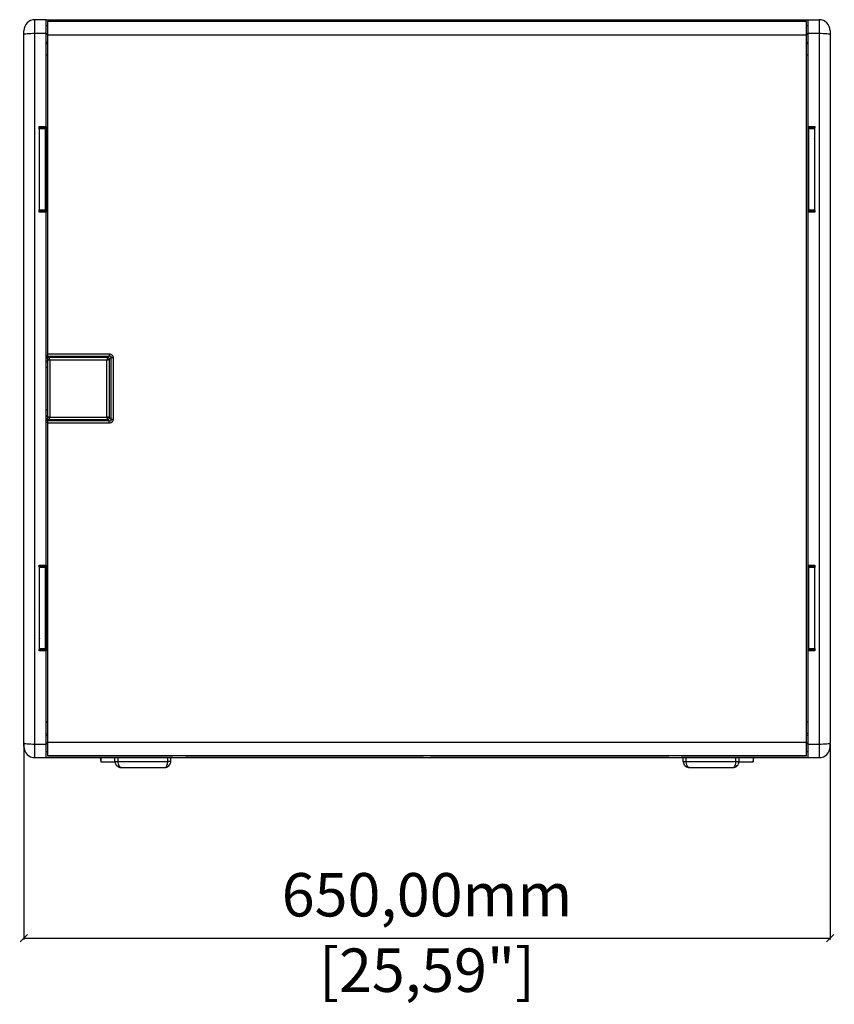
# Model space of a CAD drawing. Units: millimetres. Extents: x -1198 to 2964, y 560 to 3806.
# Drawn here: x 71 to 727, y 1698 to 2492 of the extents above; entities that cross this region are included whole.
import ezdxf

# ---------------------------------------------------------------- set-up
doc = ezdxf.new("R2010")
doc.units = ezdxf.units.MM
doc.header["$PDSIZE"] = -1
doc.layers.get('Defpoints').update_dxf_attribs({"color": 5})
doc.layers.add('Dims', color=5, linetype='Continuous')
doc.layers.add('SXC118', color=7, linetype='Continuous')
doc.dimstyles.new('ISO-25', dxfattribs={"dimtxt": 2.5, "dimasz": 2.5, "dimexe": 1.25, "dimexo": 0.625, "dimtad": 1, "dimtxsty": 'Standard', "dimcen": 2.5, "dimadec": 0, "dimazin": 0, "dimtfac": 1, "dimtmove": 0, "dimatfit": 3, "dimfxl": 1, "dimarcsym": 0})

# ---------------------------------------------------------------- blocks, each defined once
blk = doc.blocks.new('_ArchTick')
at = {"color": 0, "linetype": 'ByBlock', "const_width": 0.15}
blk.add_lwpolyline([(-0.5, -0.5), (0.5, 0.5)], dxfattribs=at)
blk = doc.blocks.new('*D102')
at = {"layer": 'Defpoints', "color": 0}
for p in [(74.07, 1908.42), (724.07, 1908.42), (724.07, 1751.18)]:
    blk.add_point(p, dxfattribs=at)
at = {"layer": 'Dims', "color": 0, "lineweight": -2}
for p, q in [((74.07, 1907.42), (74.07, 1750.18)), ((724.07, 1907.42), (724.07, 1750.18)), ((74.07, 1751.18), (724.07, 1751.18))]:
    blk.add_line(p, q, dxfattribs=at)
at = {"layer": 'Dims', "color": 0, "lineweight": -2, "xscale": 6, "yscale": 6, "zscale": 6, "rotation": 180}
blk.add_blockref('_ArchTick', (74.07, 1751.18), dxfattribs=at)
at = {"layer": 'Dims', "color": 0, "lineweight": -2, "xscale": 6, "yscale": 6, "zscale": 6}
blk.add_blockref('_ArchTick', (724.07, 1751.18), dxfattribs=at)
at = {"layer": 'Dims', "color": 7, "char_height": 35, "attachment_point": 5}
for s, insert in [('650,00mm', (399.07, 1781.59)), ('[25,59"]', (399.07, 1720.76))]:
    blk.add_mtext(s, dxfattribs=dict(at, insert=insert))

msp = doc.modelspace()

# ---------------------------------------------------------------- linework, layer by layer
at = {"layer": 'SXC118', "color": 7, "linetype": 'Continuous', "lineweight": 25}
for p, q in [((83.07, 2480.726), (83.07, 2491.678)), ((92.07, 2491.678), (83.07, 2491.678)), ((92.07, 2491.678), (706.07, 2491.678)), ((92.07, 2480.726), (92.07, 2491.678)), ((93.07, 2486.678), (92.07, 2486.678)), ((705.07, 2490.281), (93.07, 2490.281)), ((93.07, 2490.281), (93.07, 2479.328)), ((705.07, 2479.328), (705.07, 2490.281)), ((706.07, 2486.678), (705.07, 2486.678)), ((706.07, 2491.678), (715.07, 2491.678)), ((706.07, 2491.678), (706.07, 2480.726)), ((715.07, 2491.678), (715.07, 2480.726)), ((83.07, 1907.63), (83.07, 2480.726)), ((83.07, 2480.726), (92.07, 2480.726)), ((92.07, 2405.678), (92.07, 2480.726)), ((92.07, 2480.678), (93.07, 2480.678)), ((93.07, 2479.678), (92.07, 2479.678)), ((93.07, 2479.328), (93.07, 2222.221)), ((705.07, 2479.328), (93.07, 2479.328)), ((705.07, 2480.678), (706.07, 2480.678)), ((706.07, 2479.678), (705.07, 2479.678)), ((705.07, 1909.234), (705.07, 2479.328)), ((706.07, 2480.726), (706.07, 2405.678)), ((706.07, 2480.726), (715.07, 2480.726)), ((715.07, 2480.726), (715.07, 1907.63)), ((92.07, 2473.678), (93.07, 2473.678)), ((93.07, 2472.178), (92.07, 2472.178)), ((705.07, 2473.678), (706.07, 2473.678)), ((706.07, 2472.178), (705.07, 2472.178)), ((93.07, 2462.999), (92.07, 2462.999)), ((706.07, 2462.999), (705.07, 2462.999)), ((86.57, 2405.678), (92.07, 2405.678)), ((86.57, 2404.449), (86.57, 2405.678)), ((92.07, 2405.678), (92.07, 2336.428)), ((706.07, 2405.678), (711.57, 2405.678)), ((706.07, 2405.678), (706.07, 2336.428)), ((711.57, 2405.678), (711.57, 2404.449)), ((92.07, 2405.045), (86.57, 2405.045)), ((86.57, 2404.678), (91.57, 2404.678)), ((86.57, 2403.74), (86.57, 2404.449)), ((91.57, 2403.74), (86.57, 2403.74)), ((86.57, 2403.74), (86.57, 2338.47)), ((91.57, 2403.74), (91.57, 2404.678)), ((91.57, 2338.47), (91.57, 2403.74)), ((91.57, 2399.339), (92.07, 2399.339)), ((92.07, 2398.428), (91.67, 2398.428)), ((711.57, 2405.045), (706.07, 2405.045)), ((706.57, 2399.339), (706.07, 2399.339)), ((706.47, 2398.428), (706.07, 2398.428)), ((706.57, 2404.678), (711.57, 2404.678)), ((706.57, 2403.74), (706.57, 2404.678)), ((711.57, 2403.74), (706.57, 2403.74)), ((706.57, 2403.74), (706.57, 2338.47)), ((711.57, 2403.74), (711.57, 2404.449)), ((711.57, 2338.47), (711.57, 2403.74)), ((711.57, 2395.575), (711.473, 2395.738)), ((91.67, 2388.928), (92.07, 2388.928)), ((706.07, 2388.928), (706.47, 2388.928)), ((92.07, 2375.803), (91.67, 2375.803)), ((706.47, 2375.803), (706.07, 2375.803)), ((91.67, 2366.303), (92.07, 2366.303)), ((706.07, 2366.303), (706.47, 2366.303)), ((711.57, 2372.95), (711.473, 2373.113)), ((92.07, 2353.178), (91.67, 2353.178)), ((706.47, 2353.178), (706.07, 2353.178)), ((711.57, 2350.325), (711.473, 2350.488)), ((91.67, 2343.678), (92.07, 2343.678)), ((706.07, 2343.678), (706.47, 2343.678)), ((86.57, 2337.842), (86.57, 2338.47)), ((86.57, 2338.47), (91.57, 2338.47)), ((86.57, 2336.428), (86.57, 2337.842)), ((91.57, 2337.428), (86.57, 2337.428)), ((86.57, 2337.371), (92.07, 2337.371)), ((92.07, 2336.428), (86.57, 2336.428)), ((91.57, 2337.428), (91.57, 2338.47)), ((92.07, 2051.928), (92.07, 2336.428)), ((711.57, 2337.371), (706.07, 2337.371)), ((706.07, 2336.428), (706.07, 2051.928)), ((711.57, 2336.428), (706.07, 2336.428)), ((706.57, 2337.428), (706.57, 2338.47)), ((706.57, 2338.47), (711.57, 2338.47)), ((711.57, 2337.428), (706.57, 2337.428)), ((711.57, 2337.842), (711.57, 2338.47)), ((711.57, 2337.842), (711.57, 2336.428)), ((92.07, 2221.179), (93.07, 2221.179)), ((92.07, 2216.533), (93.07, 2216.533)), ((92.07, 2215.99), (93.07, 2215.99)), ((93.07, 2222.221), (142.805, 2222.221)), ((93.07, 2222.221), (93.07, 2220.432)), ((93.07, 2220.432), (142.805, 2220.432)), ((93.07, 2218.429), (93.07, 2220.432)), ((93.07, 2218.429), (93.07, 2218.076)), ((93.216, 2218.429), (93.07, 2218.429)), ((93.099, 2218.076), (93.07, 2218.076)), ((93.07, 2217.783), (93.07, 2170.783)), ((93.07, 2217.783), (93.07, 2170.783)), ((141.57, 2219.283), (94.57, 2219.283)), ((141.57, 2219.283), (94.57, 2219.283)), ((95.07, 2217.283), (95.07, 2171.283)), ((141.07, 2217.283), (95.07, 2217.283)), ((141.07, 2171.283), (141.07, 2217.283)), ((141.654, 2219.281), (142.805, 2220.432)), ((143.068, 2217.866), (144.244, 2219.043)), ((143.07, 2170.783), (143.07, 2217.783)), ((143.07, 2170.783), (143.07, 2217.783)), ((144.244, 2219.043), (144.244, 2169.523)), ((146.012, 2219.062), (146.012, 2169.504)), ((93.07, 2211.362), (92.07, 2211.362)), ((92.07, 2176.994), (93.07, 2176.994)), ((93.07, 2172.366), (92.07, 2172.366)), ((93.07, 2171.823), (92.07, 2171.823)), ((93.07, 2170.136), (93.07, 2170.49)), ((93.07, 2170.49), (93.099, 2170.49)), ((93.07, 2168.134), (93.07, 2170.136)), ((93.07, 2170.136), (93.217, 2170.136)), ((142.805, 2168.134), (93.07, 2168.134)), ((93.07, 2168.134), (93.07, 2166.346)), ((94.57, 2169.283), (141.57, 2169.283)), ((94.57, 2169.283), (141.57, 2169.283)), ((95.07, 2171.283), (141.07, 2171.283)), ((141.653, 2169.285), (142.805, 2168.134)), ((142.805, 2166.346), (142.805, 2168.134)), ((143.068, 2170.699), (144.244, 2169.523)), ((93.07, 2167.177), (92.07, 2167.177)), ((93.07, 2166.346), (93.07, 1909.234)), ((142.805, 2166.346), (93.07, 2166.346)), ((86.57, 2051.928), (92.07, 2051.928)), ((86.57, 2050.514), (86.57, 2051.928)), ((92.07, 2050.985), (86.57, 2050.985)), ((86.57, 2050.928), (91.57, 2050.928)), ((86.57, 2050.514), (86.57, 2049.886)), ((91.57, 2049.886), (86.57, 2049.886)), ((86.57, 2049.886), (86.57, 1984.616)), ((91.57, 2050.928), (91.57, 2049.886)), ((91.57, 1984.616), (91.57, 2049.886)), ((92.07, 2051.928), (92.07, 1982.678)), ((706.07, 2051.928), (711.57, 2051.928)), ((706.07, 2051.928), (706.07, 1982.678)), ((711.57, 2050.985), (706.07, 2050.985)), ((706.57, 2050.928), (706.57, 2049.886)), ((706.57, 2050.928), (711.57, 2050.928)), ((711.57, 2049.886), (706.57, 2049.886)), ((706.57, 2049.886), (706.57, 1984.616)), ((711.57, 2051.928), (711.57, 2050.514)), ((711.57, 2050.514), (711.57, 2049.886)), ((711.57, 1984.616), (711.57, 2049.886)), ((92.07, 2044.678), (91.67, 2044.678)), ((706.47, 2044.678), (706.07, 2044.678)), ((711.57, 2041.825), (711.473, 2041.988)), ((91.67, 2035.178), (92.07, 2035.178)), ((706.07, 2035.178), (706.47, 2035.178)), ((92.07, 2022.053), (91.67, 2022.053)), ((706.47, 2022.053), (706.07, 2022.053)), ((711.57, 2019.2), (711.473, 2019.363)), ((91.67, 2012.553), (92.07, 2012.553)), ((706.07, 2012.553), (706.47, 2012.553)), ((92.07, 1999.428), (91.67, 1999.428)), ((706.47, 1999.428), (706.07, 1999.428)), ((711.57, 1996.575), (711.473, 1996.738)), ((92.07, 1989.017), (91.57, 1989.017)), ((91.67, 1989.928), (92.07, 1989.928)), ((706.07, 1989.928), (706.47, 1989.928)), ((706.57, 1989.017), (706.07, 1989.017)), ((86.57, 1984.616), (91.57, 1984.616)), ((86.57, 1984.616), (86.57, 1983.907)), ((86.57, 1982.678), (86.57, 1983.907)), ((91.57, 1983.678), (86.57, 1983.678)), ((92.07, 1983.311), (86.57, 1983.311)), ((92.07, 1982.678), (86.57, 1982.678)), ((91.57, 1984.616), (91.57, 1983.678)), ((92.07, 1907.63), (92.07, 1982.678)), ((706.07, 1983.311), (711.57, 1983.311)), ((706.07, 1982.678), (706.07, 1907.63)), ((711.57, 1982.678), (706.07, 1982.678)), ((706.57, 1984.616), (711.57, 1984.616)), ((706.57, 1984.616), (706.57, 1983.678)), ((711.57, 1983.678), (706.57, 1983.678)), ((711.57, 1984.616), (711.57, 1983.907)), ((711.57, 1983.907), (711.57, 1982.678)), ((93.07, 1925.357), (92.07, 1925.357)), ((706.07, 1925.357), (705.07, 1925.357)), ((92.07, 1916.178), (93.07, 1916.178)), ((92.07, 1914.678), (93.07, 1914.678)), ((706.07, 1916.178), (705.07, 1916.178)), ((705.07, 1914.678), (706.07, 1914.678)), ((83.07, 1907.63), (92.07, 1907.63)), ((83.07, 1896.678), (83.07, 1907.63)), ((92.07, 1908.678), (93.07, 1908.678)), ((93.07, 1907.678), (92.07, 1907.678)), ((92.07, 1896.678), (92.07, 1907.63)), ((93.07, 1909.234), (705.07, 1909.234)), ((93.07, 1909.234), (93.07, 1898.276)), ((705.07, 1898.276), (705.07, 1909.234)), ((705.07, 1908.678), (706.07, 1908.678)), ((706.07, 1907.678), (705.07, 1907.678)), ((706.07, 1907.63), (715.07, 1907.63)), ((706.07, 1907.63), (706.07, 1896.678)), ((715.07, 1907.63), (715.07, 1896.678)), ((92.07, 1901.678), (93.07, 1901.678)), ((93.07, 1898.276), (705.07, 1898.276)), ((93.07, 1898.276), (93.07, 1898.27)), ((93.07, 1898.27), (194.07, 1898.27)), ((194.07, 1898.27), (194.07, 1898.271)), ((196.07, 1898.272), (202.07, 1898.272)), ((204.07, 1898.271), (204.07, 1898.27)), ((204.07, 1898.27), (396.36, 1898.27)), ((401.78, 1898.27), (594.07, 1898.27)), ((594.07, 1898.27), (594.07, 1898.271)), ((596.07, 1898.272), (602.07, 1898.272)), ((604.07, 1898.271), (604.07, 1898.27)), ((604.07, 1898.27), (705.07, 1898.27)), ((705.07, 1901.678), (706.07, 1901.678)), ((705.07, 1898.27), (705.07, 1898.276)), ((83.07, 1896.678), (92.07, 1896.678)), ((92.07, 1896.678), (706.07, 1896.678)), ((135.598, 1896.678), (136.215, 1893.178)), ((136.215, 1896.678), (136.215, 1893.178)), ((136.215, 1893.178), (147.654, 1893.178)), ((147.57, 1893.678), (147.57, 1896.678)), ((147.57, 1893.678), (147.658, 1893.678)), ((150.07, 1893.678), (150.07, 1896.678)), ((150.07, 1893.678), (190.07, 1893.678)), ((190.07, 1893.678), (190.07, 1896.678)), ((192.57, 1893.678), (192.57, 1896.678)), ((605.57, 1893.678), (605.57, 1896.678)), ((605.57, 1893.678), (605.658, 1893.678)), ((608.07, 1893.678), (608.07, 1896.678)), ((608.07, 1893.678), (648.07, 1893.678)), ((648.07, 1893.678), (648.07, 1896.678)), ((650.486, 1893.178), (661.925, 1893.178)), ((650.57, 1893.678), (650.57, 1896.678)), ((661.925, 1893.178), (662.542, 1896.678)), ((661.925, 1896.678), (661.925, 1893.178)), ((706.07, 1896.678), (715.07, 1896.678)), ((152.57, 1888.678), (187.57, 1888.678)), ((610.57, 1888.678), (645.57, 1888.678))]:
    msp.add_line(p, q, dxfattribs=at)
at = {"layer": 'SXC118', "color": 7, "linetype": 'Continuous', "lineweight": 25, "flags": 128}
for points in [[(74.07, 2479.94), (74.243, 2480.093), (74.755, 2480.241), (75.587, 2480.377), (76.706, 2480.496), (78.07, 2480.594), (79.626, 2480.666), (81.314, 2480.711), (83.07, 2480.726)], [(715.07, 2480.726), (716.826, 2480.711), (718.514, 2480.666), (720.07, 2480.594), (721.434, 2480.496), (722.553, 2480.377), (723.385, 2480.241), (723.897, 2480.093), (724.07, 2479.94)], [(142.805, 2222.221), (142.805, 2221.973), (142.805, 2221.728), (142.805, 2221.487), (142.805, 2221.253), (142.805, 2221.028), (142.805, 2220.815), (142.805, 2220.616), (142.805, 2220.432)], [(74.07, 1908.416), (74.243, 1908.263), (74.755, 1908.115), (75.587, 1907.979), (76.706, 1907.86), (78.07, 1907.762), (79.626, 1907.689), (81.314, 1907.645), (83.07, 1907.63)], [(715.07, 1907.63), (716.826, 1907.645), (718.514, 1907.689), (720.07, 1907.762), (721.434, 1907.86), (722.553, 1907.979), (723.385, 1908.115), (723.897, 1908.263), (724.07, 1908.416)], [(194.07, 1898.271), (194.109, 1898.271), (194.222, 1898.271), (194.407, 1898.272), (194.656, 1898.272), (194.959, 1898.272), (195.305, 1898.272), (195.68, 1898.272), (196.07, 1898.272)], [(202.07, 1898.272), (202.46, 1898.272), (202.835, 1898.272), (203.181, 1898.272), (203.484, 1898.272), (203.733, 1898.272), (203.918, 1898.271), (204.032, 1898.271), (204.07, 1898.271)], [(594.07, 1898.271), (594.109, 1898.271), (594.222, 1898.271), (594.407, 1898.272), (594.656, 1898.272), (594.959, 1898.272), (595.305, 1898.272), (595.68, 1898.272), (596.07, 1898.272)], [(602.07, 1898.272), (602.46, 1898.272), (602.835, 1898.272), (603.181, 1898.272), (603.484, 1898.272), (603.733, 1898.272), (603.918, 1898.271), (604.032, 1898.271), (604.07, 1898.271)]]:
    msp.add_lwpolyline(points, dxfattribs=at)
at = {"layer": 'SXC118', "color": 7, "linetype": 'Continuous', "lineweight": 25}
for centre, radius, start, end in [((83.07, 2482.678), 9, 90, 180), ((715.07, 2482.678), 9, 0, 90), ((91.67, 2398.328), 0.1, 90, 180), ((706.47, 2398.328), 0.1, 0, 90), ((91.67, 2389.028), 0.1, 180, 270), ((706.47, 2389.028), 0.1, 270, 0), ((91.67, 2375.703), 0.1, 90, 180), ((706.47, 2375.703), 0.1, 0, 90), ((91.67, 2366.403), 0.1, 180, 270), ((706.47, 2366.403), 0.1, 270, 0), ((91.67, 2353.078), 0.1, 90, 180), ((706.47, 2353.078), 0.1, 0, 90), ((91.67, 2343.778), 0.1, 180, 270), ((706.47, 2343.778), 0.1, 270, 0), ((147.73, 1977.829), 241.239, 90.4081, 90.827982), ((147.826, 2423.451), 253.953, 269.191755, 269.590614), ((91.67, 2044.578), 0.1, 90, 180), ((706.47, 2044.578), 0.1, 0, 90), ((91.67, 2035.278), 0.1, 180, 270), ((706.47, 2035.278), 0.1, 270, 0), ((91.67, 2021.953), 0.1, 90, 180), ((706.47, 2021.953), 0.1, 0, 90), ((91.67, 2012.653), 0.1, 180, 270), ((706.47, 2012.653), 0.1, 270, 0), ((91.67, 1999.328), 0.1, 90, 180), ((706.47, 1999.328), 0.1, 0, 90), ((91.67, 1990.028), 0.1, 180, 270), ((706.47, 1990.028), 0.1, 270, 0), ((83.07, 1905.678), 9, 180, 270), ((715.07, 1905.678), 9, 270, 360)]:
    msp.add_arc(centre, radius, start, end, dxfattribs=at)
for centre, major_axis, start_param, end_param in [((94.57, 2217.783), (1.061, -1.061), 2.3563158, 3.9268075), ((141.57, 2217.783), (1.061, 1.061), 5.4979705, 7.0684622), ((94.57, 2170.783), (1.061, 1.061), 2.3563778, 3.9268695), ((141.57, 2170.783), (1.061, -1.061), 5.4979084, 7.0684002)]:
    msp.add_ellipse(centre, major_axis=major_axis, ratio=0.9996955, start_param=start_param, end_param=end_param, dxfattribs=at)
for points, knots in [([(74.07, 2479.94), (74.07, 2480.293), (74.07, 2481.026), (74.07, 2481.94), (74.07, 2482.563), (74.07, 2482.641), (74.07, 2482.678)], [0, 0, 0, 0, 0.2412044, 0.5, 0.7587956, 1, 1, 1, 1]), ([(74.07, 1908.416), (74.07, 1929.699), (74.07, 1972.264), (74.07, 2036.243), (74.07, 2100.294), (74.07, 2164.405), (74.07, 2228.149), (74.07, 2291.495), (74.07, 2354.399), (74.07, 2417.233), (74.07, 2459.037), (74.07, 2479.94)], [0, 0, 0, 0, 0.1119472, 0.2238897, 0.3359238, 0.4479709, 0.560032, 0.6700777, 0.7801083, 0.8900512, 1, 1, 1, 1]), ([(724.07, 2482.678), (724.07, 2482.678), (724.07, 2482.619), (724.07, 2482.357), (724.07, 2482.153), (724.07, 2481.627), (724.07, 2481.308), (724.07, 2480.631), (724.07, 2480.277), (724.07, 2479.94)], [0, 0, 0, 0, 0.25, 0.25, 0.5, 0.5, 0.75, 0.75, 1, 1, 1, 1]), ([(706.07, 2433.962), (706.075, 2433.954), (706.142, 2433.842), (706.209, 2433.729), (706.27, 2433.625)], [0, 0, 0, 0, 0.0748003, 1, 1, 1, 1]), ([(86.295, 2392.243), (86.357, 2392.139), (86.482, 2391.931), (86.605, 2391.723), (86.667, 2391.618)], [0, 0, 0, 0, 0.4982335, 1, 1, 1, 1]), ([(86.332, 2395.099), (86.343, 2395.089), (86.386, 2395.05), (86.463, 2394.751), (86.532, 2394.431), (86.568, 2394.225), (86.57, 2394.211)], [0, 0, 0, 0, 0.128394, 0.5490946, 0.9697951, 1, 1, 1, 1]), ([(86.664, 2391.636), (86.678, 2391.614), (86.712, 2391.558), (86.748, 2391.567), (86.769, 2391.623), (86.769, 2391.624)], [0, 0, 0, 0, 0.39365719, 0.99069879, 1, 1, 1, 1]), ([(711.476, 2395.72), (711.463, 2395.742), (711.428, 2395.798), (711.393, 2395.789), (711.371, 2395.733), (711.371, 2395.732)], [0, 0, 0, 0, 0.39365719, 0.99069879, 1, 1, 1, 1]), ([(86.295, 2369.618), (86.357, 2369.514), (86.482, 2369.306), (86.605, 2369.098), (86.667, 2368.993)], [0, 0, 0, 0, 0.4982335, 1, 1, 1, 1]), ([(86.332, 2372.474), (86.343, 2372.464), (86.386, 2372.425), (86.463, 2372.126), (86.532, 2371.806), (86.568, 2371.6), (86.57, 2371.586)], [0, 0, 0, 0, 0.128394, 0.5490946, 0.9697951, 1, 1, 1, 1]), ([(86.643, 2369.041), (86.663, 2369.006), (86.705, 2368.936), (86.748, 2368.942), (86.769, 2368.998), (86.769, 2368.999)], [0, 0, 0, 0, 0.4960198, 0.992269, 1, 1, 1, 1]), ([(711.498, 2373.065), (711.477, 2373.1), (711.435, 2373.17), (711.393, 2373.164), (711.371, 2373.108), (711.371, 2373.107)], [0, 0, 0, 0, 0.4960198, 0.992269, 1, 1, 1, 1]), ([(711.498, 2350.44), (711.477, 2350.475), (711.435, 2350.545), (711.393, 2350.539), (711.371, 2350.483), (711.371, 2350.482)], [0, 0, 0, 0, 0.4960198, 0.992269, 1, 1, 1, 1]), ([(86.295, 2346.993), (86.357, 2346.889), (86.482, 2346.681), (86.605, 2346.473), (86.667, 2346.368)], [0, 0, 0, 0, 0.4982335, 1, 1, 1, 1]), ([(86.332, 2349.849), (86.343, 2349.839), (86.386, 2349.8), (86.463, 2349.501), (86.532, 2349.181), (86.568, 2348.975), (86.57, 2348.961)], [0, 0, 0, 0, 0.128394, 0.5490946, 0.9697951, 1, 1, 1, 1]), ([(86.664, 2346.386), (86.678, 2346.364), (86.712, 2346.308), (86.748, 2346.317), (86.769, 2346.373), (86.769, 2346.374)], [0, 0, 0, 0, 0.39365719, 0.99069879, 1, 1, 1, 1]), ([(94.57, 2219.283), (94.388, 2219.264), (94.036, 2219.226), (93.582, 2218.947), (93.253, 2218.557), (93.091, 2218.144), (93.076, 2217.88), (93.07, 2217.783)], [0, 0, 0, 0, 0.2322809, 0.4473676, 0.6620004, 0.876681, 1, 1, 1, 1]), ([(93.07, 2217.783), (93.076, 2217.779), (93.087, 2217.772), (93.2, 2217.722), (93.406, 2217.654), (93.785, 2217.549), (94.36, 2217.416), (94.833, 2217.328), (95.07, 2217.283)], [0, 0, 0, 0, 0.1253959, 0.2502976, 0.3753715, 0.5004791, 0.7499209, 1, 1, 1, 1]), ([(95.07, 2217.283), (95.026, 2217.52), (94.937, 2217.994), (94.804, 2218.568), (94.7, 2218.947), (94.632, 2219.153), (94.581, 2219.266), (94.574, 2219.277), (94.57, 2219.283)], [0, 0, 0, 0, 0.2500727, 0.4995121, 0.6246202, 0.7496977, 0.8746029, 1, 1, 1, 1]), ([(141.57, 2219.283), (141.566, 2219.277), (141.559, 2219.266), (141.508, 2219.153), (141.441, 2218.947), (141.336, 2218.568), (141.203, 2217.994), (141.114, 2217.52), (141.07, 2217.283)], [0, 0, 0, 0, 0.1253959, 0.25029757, 0.3753715, 0.50047915, 0.7499209, 1, 1, 1, 1]), ([(141.07, 2217.283), (141.307, 2217.328), (141.78, 2217.416), (142.355, 2217.549), (142.734, 2217.654), (142.94, 2217.722), (143.053, 2217.772), (143.064, 2217.779), (143.07, 2217.783)], [0, 0, 0, 0, 0.2500727, 0.4995121, 0.6246202, 0.7496977, 0.8746029, 1, 1, 1, 1]), ([(143.07, 2217.783), (143.051, 2217.966), (143.013, 2218.317), (142.734, 2218.772), (142.344, 2219.1), (141.931, 2219.262), (141.667, 2219.277), (141.57, 2219.283)], [0, 0, 0, 0, 0.2322809, 0.4473676, 0.6620004, 0.876681, 1, 1, 1, 1]), ([(142.805, 2222.221), (143.283, 2222.182), (143.955, 2222.128), (144.718, 2221.735), (145.159, 2221.385), (145.514, 2220.949), (145.91, 2220.197), (145.969, 2219.534), (146.012, 2219.062)], [0, 0, 0, 0, 0.28011, 0.392902, 0.5029743, 0.611447, 0.7236566, 1, 1, 1, 1]), ([(142.805, 2220.432), (143.07, 2220.497), (143.433, 2220.586), (143.853, 2220.502), (144.024, 2220.415), (144.153, 2220.313), (144.271, 2220.145), (144.352, 2219.865), (144.353, 2219.484), (144.283, 2219.201), (144.244, 2219.043)], [0, 0, 0, 0, 0.2998984, 0.4105229, 0.4594271, 0.5060415, 0.5863432, 0.675423, 0.8189727, 1, 1, 1, 1]), ([(95.07, 2171.283), (94.833, 2171.239), (94.36, 2171.151), (93.785, 2171.018), (93.406, 2170.913), (93.2, 2170.845), (93.087, 2170.794), (93.076, 2170.787), (93.07, 2170.783)], [0, 0, 0, 0, 0.2500727, 0.4995121, 0.6246202, 0.7496977, 0.8746029, 1, 1, 1, 1]), ([(93.07, 2170.783), (93.09, 2170.6), (93.127, 2170.249), (93.406, 2169.794), (93.796, 2169.466), (94.209, 2169.304), (94.474, 2169.289), (94.57, 2169.283)], [0, 0, 0, 0, 0.2322809, 0.4473676, 0.6620004, 0.876681, 1, 1, 1, 1]), ([(94.57, 2169.283), (94.574, 2169.289), (94.581, 2169.3), (94.632, 2169.414), (94.7, 2169.62), (94.804, 2169.998), (94.937, 2170.573), (95.026, 2171.046), (95.07, 2171.283)], [0, 0, 0, 0, 0.1253959, 0.25029757, 0.3753715, 0.50047915, 0.7499209, 1, 1, 1, 1]), ([(141.07, 2171.283), (141.114, 2171.046), (141.203, 2170.573), (141.336, 2169.998), (141.441, 2169.62), (141.508, 2169.414), (141.559, 2169.3), (141.566, 2169.289), (141.57, 2169.283)], [0, 0, 0, 0, 0.2500727, 0.4995121, 0.6246202, 0.7496977, 0.8746029, 1, 1, 1, 1]), ([(143.07, 2170.783), (143.064, 2170.787), (143.053, 2170.794), (142.94, 2170.845), (142.734, 2170.913), (142.355, 2171.018), (141.781, 2171.151), (141.307, 2171.239), (141.07, 2171.283)], [0, 0, 0, 0, 0.1253959, 0.2502976, 0.3753715, 0.5004791, 0.7499209, 1, 1, 1, 1]), ([(141.57, 2169.283), (141.753, 2169.302), (142.104, 2169.34), (142.559, 2169.619), (142.887, 2170.009), (143.049, 2170.422), (143.064, 2170.687), (143.07, 2170.783)], [0, 0, 0, 0, 0.2322809, 0.4473676, 0.6620004, 0.876681, 1, 1, 1, 1]), ([(144.244, 2169.523), (144.305, 2169.264), (144.389, 2168.909), (144.3, 2168.5), (144.211, 2168.334), (144.106, 2168.208), (143.933, 2168.092), (143.646, 2168.014), (143.257, 2168.019), (142.966, 2168.093), (142.805, 2168.134)], [0, 0, 0, 0, 0.2913663, 0.3993201, 0.4473627, 0.4934361, 0.5749605, 0.6662142, 0.8137406, 1, 1, 1, 1]), ([(146.012, 2169.504), (145.97, 2169.033), (145.91, 2168.37), (145.514, 2167.618), (145.16, 2167.182), (144.719, 2166.831), (143.955, 2166.44), (143.284, 2166.385), (142.805, 2166.346)], [0, 0, 0, 0, 0.2761144, 0.3881111, 0.4977217, 0.6067075, 0.7196461, 1, 1, 1, 1]), ([(86.332, 2041.349), (86.343, 2041.339), (86.386, 2041.3), (86.463, 2041.001), (86.532, 2040.681), (86.568, 2040.475), (86.57, 2040.461)], [0, 0, 0, 0, 0.128394, 0.5490946, 0.9697951, 1, 1, 1, 1]), ([(711.498, 2041.94), (711.477, 2041.975), (711.435, 2042.045), (711.393, 2042.039), (711.371, 2041.983), (711.371, 2041.982)], [0, 0, 0, 0, 0.4960198, 0.992269, 1, 1, 1, 1]), ([(86.295, 2038.493), (86.357, 2038.389), (86.482, 2038.181), (86.605, 2037.973), (86.667, 2037.868)], [0, 0, 0, 0, 0.4982335, 1, 1, 1, 1]), ([(86.664, 2037.886), (86.678, 2037.864), (86.712, 2037.808), (86.748, 2037.817), (86.769, 2037.873), (86.769, 2037.874)], [0, 0, 0, 0, 0.39365719, 0.99069879, 1, 1, 1, 1]), ([(86.332, 2018.724), (86.343, 2018.714), (86.386, 2018.675), (86.463, 2018.376), (86.532, 2018.056), (86.568, 2017.85), (86.57, 2017.836)], [0, 0, 0, 0, 0.128394, 0.5490946, 0.9697951, 1, 1, 1, 1]), ([(711.476, 2019.345), (711.463, 2019.367), (711.428, 2019.423), (711.393, 2019.414), (711.371, 2019.358), (711.371, 2019.357)], [0, 0, 0, 0, 0.39365719, 0.99069879, 1, 1, 1, 1]), ([(86.295, 2015.868), (86.357, 2015.764), (86.482, 2015.556), (86.605, 2015.348), (86.667, 2015.243)], [0, 0, 0, 0, 0.4982335, 1, 1, 1, 1]), ([(86.643, 2015.291), (86.663, 2015.256), (86.705, 2015.186), (86.748, 2015.192), (86.769, 2015.248), (86.769, 2015.249)], [0, 0, 0, 0, 0.4960198, 0.992269, 1, 1, 1, 1]), ([(86.295, 1993.243), (86.357, 1993.139), (86.482, 1992.931), (86.605, 1992.723), (86.667, 1992.618)], [0, 0, 0, 0, 0.4982335, 1, 1, 1, 1]), ([(86.332, 1996.099), (86.343, 1996.089), (86.386, 1996.05), (86.463, 1995.751), (86.532, 1995.431), (86.568, 1995.225), (86.57, 1995.211)], [0, 0, 0, 0, 0.128394, 0.5490946, 0.9697951, 1, 1, 1, 1]), ([(711.476, 1996.72), (711.463, 1996.742), (711.428, 1996.798), (711.393, 1996.789), (711.371, 1996.733), (711.371, 1996.732)], [0, 0, 0, 0, 0.39365719, 0.99069879, 1, 1, 1, 1]), ([(86.664, 1992.636), (86.678, 1992.614), (86.712, 1992.558), (86.748, 1992.567), (86.769, 1992.623), (86.769, 1992.624)], [0, 0, 0, 0, 0.39365719, 0.99069879, 1, 1, 1, 1]), ([(706.07, 1950.962), (706.075, 1950.954), (706.142, 1950.842), (706.209, 1950.729), (706.27, 1950.625)], [0, 0, 0, 0, 0.0748003, 1, 1, 1, 1]), ([(74.07, 1905.678), (74.07, 1905.715), (74.07, 1905.793), (74.07, 1906.416), (74.07, 1907.33), (74.07, 1908.063), (74.07, 1908.416)], [0, 0, 0, 0, 0.2412044, 0.5, 0.7587956, 1, 1, 1, 1]), ([(724.07, 1905.678), (724.07, 1905.679), (724.07, 1905.681), (724.07, 1905.698), (724.07, 1905.724), (724.07, 1905.761), (724.07, 1905.809), (724.07, 1905.878), (724.07, 1905.977), (724.07, 1906.115), (724.07, 1906.277), (724.07, 1906.463), (724.07, 1906.667), (724.07, 1906.965), (724.07, 1907.367), (724.07, 1907.8), (724.07, 1908.116), (724.07, 1908.292), (724.07, 1908.382), (724.07, 1908.416)], [0, 0, 0, 0, 0.0401979, 0.0803959, 0.1205938, 0.1607918, 0.2009897, 0.2411877, 0.3058913, 0.3706007, 0.435375, 0.500144, 0.56514, 0.6295608, 0.7589462, 0.8793753, 0.9394292, 0.9769403, 1, 1, 1, 1]), ([(147.612, 1893.733), (147.624, 1893.487), (147.646, 1893.013), (147.828, 1892.17), (148.207, 1891.128), (148.732, 1890.509), (149.035, 1890.152)], [0, 0, 0, 0, 0.1770928, 0.3404005, 0.6200822, 1, 1, 1, 1]), ([(147.658, 1893.678), (147.682, 1893.678), (147.751, 1893.678), (148.268, 1893.678), (149.086, 1893.678), (149.742, 1893.678), (150.07, 1893.678)], [0, 0, 0, 0, 0.1524344, 0.4349563, 0.7174781, 1, 1, 1, 1]), ([(152.57, 1888.678), (151.872, 1888.748), (150.561, 1888.881), (149.517, 1889.769), (149.029, 1890.184)], [0, 0, 0, 0, 0.5325007, 1, 1, 1, 1]), ([(149.035, 1890.152), (149.044, 1890.14), (149.282, 1889.81), (149.967, 1889.381), (151.021, 1888.887), (151.746, 1888.805), (152.143, 1888.76)], [0, 0, 0, 0, 0.0137554, 0.3797288, 0.6601202, 1, 1, 1, 1]), ([(152.57, 1888.678), (152.262, 1888.68), (151.959, 1888.79), (151.38, 1889.238), (151.105, 1889.575), (150.629, 1890.461), (150.428, 1891.012), (150.147, 1892.267), (150.07, 1892.971), (150.07, 1893.678)], [0, 0, 0, 0, 0.25, 0.25, 0.5, 0.5, 0.75, 0.75, 1, 1, 1, 1]), ([(187.57, 1888.678), (187.608, 1888.679), (187.682, 1888.681), (187.792, 1888.696), (187.899, 1888.719), (188.004, 1888.752), (188.106, 1888.792), (188.206, 1888.84), (188.303, 1888.896), (188.397, 1888.958), (188.489, 1889.027), (188.709, 1889.211), (189.028, 1889.575), (189.405, 1890.236), (189.699, 1890.999), (189.873, 1891.689), (189.964, 1892.221), (190.011, 1892.58), (190.045, 1892.944), (190.066, 1893.311), (190.069, 1893.556), (190.07, 1893.678)], [0, 0, 0, 0, 0.0298931, 0.0593147, 0.0882652, 0.1167449, 0.1447543, 0.1722939, 0.1993641, 0.2259656, 0.2520987, 0.2777641, 0.4155272, 0.5386652, 0.6615977, 0.776634, 0.8219974, 0.8669595, 0.9115758, 0.9559033, 1, 1, 1, 1]), ([(187.57, 1888.678), (188.187, 1888.68), (188.793, 1888.79), (189.951, 1889.238), (190.5, 1889.575), (191.452, 1890.461), (191.855, 1891.012), (192.416, 1892.267), (192.57, 1892.971), (192.57, 1893.678)], [0, 0, 0, 0, 0.25, 0.25, 0.5, 0.5, 0.75, 0.75, 1, 1, 1, 1]), ([(192.57, 1893.678), (192.57, 1893.678), (192.505, 1893.678), (192.255, 1893.678), (192.069, 1893.678), (191.606, 1893.678), (191.329, 1893.678), (190.724, 1893.678), (190.397, 1893.678), (190.07, 1893.678)], [0, 0, 0, 0, 0.25, 0.25, 0.5, 0.5, 0.75, 0.75, 1, 1, 1, 1]), ([(605.612, 1893.733), (605.624, 1893.487), (605.646, 1893.013), (605.828, 1892.17), (606.207, 1891.128), (606.732, 1890.509), (607.035, 1890.152)], [0, 0, 0, 0, 0.1770928, 0.3404005, 0.6200822, 1, 1, 1, 1]), ([(605.658, 1893.678), (605.682, 1893.678), (605.751, 1893.678), (606.268, 1893.678), (607.086, 1893.678), (607.742, 1893.678), (608.07, 1893.678)], [0, 0, 0, 0, 0.1524344, 0.4349563, 0.7174781, 1, 1, 1, 1]), ([(610.57, 1888.678), (609.872, 1888.748), (608.561, 1888.881), (607.517, 1889.769), (607.029, 1890.184)], [0, 0, 0, 0, 0.5325007, 1, 1, 1, 1]), ([(607.035, 1890.152), (607.044, 1890.14), (607.282, 1889.81), (607.967, 1889.381), (609.021, 1888.887), (609.746, 1888.805), (610.143, 1888.76)], [0, 0, 0, 0, 0.0137554, 0.3797288, 0.6601202, 1, 1, 1, 1]), ([(610.57, 1888.678), (610.226, 1888.76), (609.558, 1888.919), (608.723, 1890.123), (608.275, 1891.529), (608.095, 1892.752), (608.078, 1893.372), (608.07, 1893.678)], [0, 0, 0, 0, 0.2773485, 0.5381734, 0.7759918, 0.8891764, 1, 1, 1, 1]), ([(645.57, 1888.678), (645.914, 1888.76), (646.582, 1888.919), (647.416, 1890.123), (647.866, 1891.528), (648.045, 1892.752), (648.062, 1893.371), (648.07, 1893.678)], [0, 0, 0, 0, 0.277351, 0.5381723, 0.7759881, 0.8889882, 1, 1, 1, 1]), ([(645.57, 1888.678), (646.259, 1888.76), (647.596, 1888.919), (649.264, 1890.123), (650.16, 1891.529), (650.52, 1892.752), (650.554, 1893.372), (650.57, 1893.678)], [0, 0, 0, 0, 0.2773485, 0.5381734, 0.7759918, 0.8891764, 1, 1, 1, 1])]:
    msp.add_open_spline(points, degree=3, knots=knots, dxfattribs=at)
for points in [[(724.07, 2479.94), (724.07, 2289.789), (724.07, 2098.566), (724.07, 1908.416)], [(648.07, 1893.678), (648.398, 1893.678), (649.053, 1893.678), (649.879, 1893.678), (650.457, 1893.678), (650.533, 1893.678), (650.57, 1893.678)]]:
    msp.add_open_spline(points, degree=3, dxfattribs=at)

# ---------------------------------------------------------------- dimensions: what is measured, and where the dimension line sits
at = {"layer": 'Dims'}
dim = msp.add_linear_dim(base=(724.07, 1751.178), p1=(74.07, 1908.416), p2=(724.07, 1908.416), dimstyle='ISO-25', override={"dimtxt": 35, "dimasz": 6, "dimexe": 1, "dimexo": 1, "dimgap": 10, "dimtad": 0, "dimrnd": 1, "dimzin": 0, "dimpost": 'mm\\X', "dimblk": 'ArchTick', "dimclrt": 7, "dimtzin": 0}, dxfattribs=at)
dim.commit()
dim.dimension.update_dxf_attribs({"geometry": '*D102', "text_midpoint": (399.07, 1781.595)})

doc.saveas('drawing.dxf')
